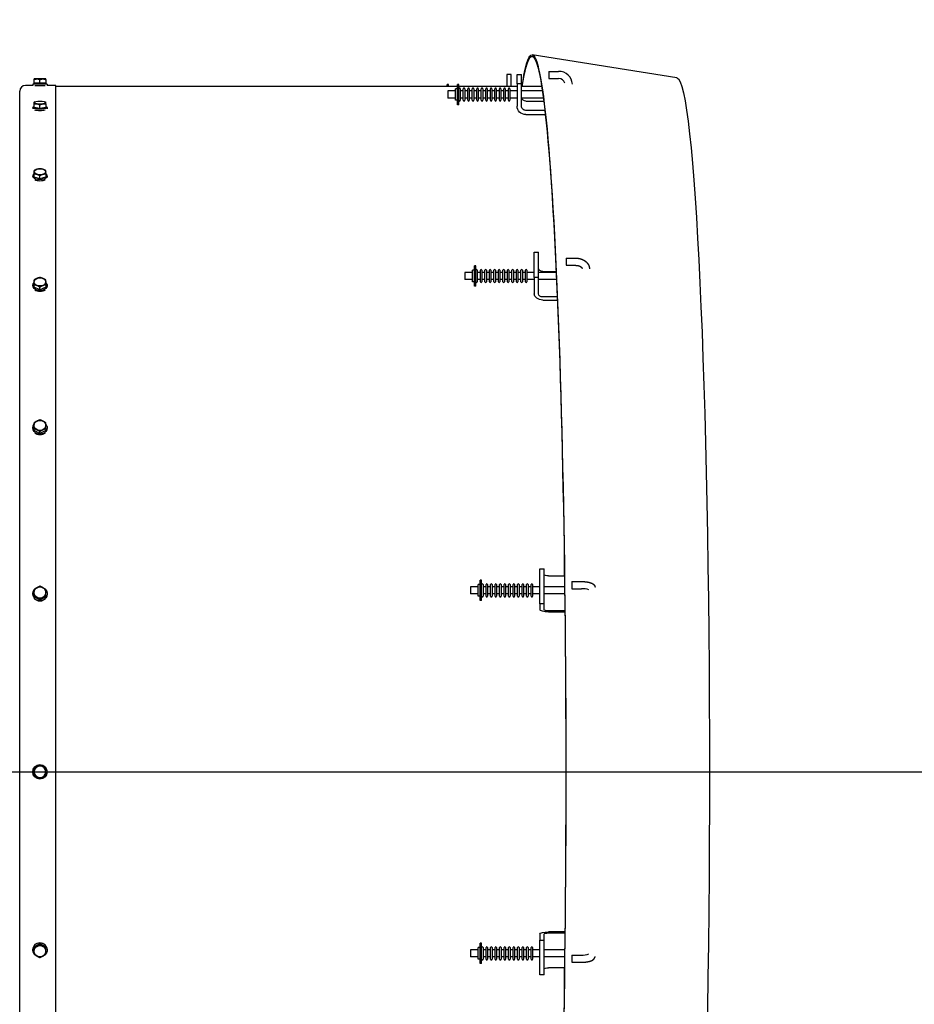
# Model space of a CAD drawing. Units: millimetres. Extents: x 0 to 923472, y 0 to 156496.
# Drawn here: x 51868 to 52487, y 56089 to 56771 of the extents above; entities that cross this region are included whole.
import ezdxf

# ---------------------------------------------------------------- set-up
doc = ezdxf.new("R2010")
doc.units = ezdxf.units.MM

msp = doc.modelspace()

# ---------------------------------------------------------------- linework, layer by layer
for p, q in [((52323.089, 56730.707), (52222.978, 56746.563)), ((51878.261, 56729.559), (51878.261, 56729.917)), ((51886.261, 56729.917), (51878.261, 56729.917)), ((51878.261, 56726.917), (51878.261, 56729.559)), ((51882.261, 56726.917), (51882.261, 56729.559)), ((51886.261, 56729.559), (51886.261, 56729.917)), ((51886.261, 56729.559), (51886.261, 56726.917)), ((52205.409, 56732.997), (52205.409, 56724.679)), ((52208.409, 56732.997), (52205.409, 56732.997)), ((52208.409, 56724.679), (52208.409, 56732.997)), ((52212.501, 56726.526), (52212.501, 56732.997)), ((52212.501, 56732.997), (52215.501, 56732.997)), ((52215.501, 56726.526), (52215.501, 56732.997)), ((52234.526, 56735.159), (52241.233, 56735.159)), ((52234.526, 56735.159), (52234.526, 56730.159)), ((52234.526, 56730.159), (52241.233, 56730.159)), ((51877.261, 56725.429), (51872.261, 56725.429)), ((51887.261, 56726.417), (51877.261, 56726.417)), ((51877.261, 56726.417), (51877.261, 56725.429)), ((51882.261, 56726.917), (51878.261, 56726.917)), ((51878.69, 56725.417), (51885.832, 56725.417)), ((51878.911, 56726.917), (51878.911, 56726.417)), ((51886.261, 56726.917), (51882.261, 56726.917)), ((51885.611, 56726.917), (51885.611, 56726.417)), ((51887.261, 56726.417), (51887.261, 56725.429)), ((51893.261, 56725.429), (51887.261, 56725.429)), ((51893.261, 56250.179), (51893.261, 56725.429)), ((52171.219, 56724.679), (51893.261, 56724.679)), ((52164.127, 56724.679), (52164.127, 56726.173)), ((52165.018, 56726.173), (52164.127, 56726.173)), ((52165.018, 56724.679), (52165.018, 56726.173)), ((52171.219, 56723.136), (52169.883, 56723.136)), ((52169.883, 56723), (52169.883, 56723.136)), ((52169.883, 56715.136), (52169.883, 56723)), ((52171.219, 56725.933), (52171.219, 56726.173)), ((52172.11, 56726.173), (52171.219, 56726.173)), ((52171.219, 56712.1), (52171.219, 56725.933)), ((52172.11, 56725.933), (52172.11, 56726.173)), ((52172.11, 56712.1), (52172.11, 56725.933)), ((52212.501, 56724.679), (52172.11, 56724.679)), ((52172.145, 56715.136), (52172.145, 56723.136)), ((52173.145, 56723.136), (52173.145, 56715.136)), ((52175.264, 56715.136), (52175.264, 56723.136)), ((52176.264, 56723.136), (52176.264, 56715.136)), ((52178.382, 56715.136), (52178.382, 56723.136)), ((52179.382, 56723.136), (52179.382, 56715.136)), ((52181.501, 56715.136), (52181.501, 56723.136)), ((52182.501, 56723.136), (52182.501, 56715.136)), ((52184.619, 56715.136), (52184.619, 56723.136)), ((52185.619, 56723.136), (52185.619, 56715.136)), ((52187.738, 56715.136), (52187.738, 56723.136)), ((52188.738, 56723.136), (52188.738, 56715.136)), ((52190.856, 56715.136), (52190.856, 56723.136)), ((52191.856, 56723.136), (52191.856, 56715.136)), ((52193.975, 56715.136), (52193.975, 56723.136)), ((52194.975, 56723.136), (52194.975, 56715.136)), ((52197.093, 56715.136), (52197.093, 56723.136)), ((52198.093, 56723.136), (52198.093, 56715.136)), ((52200.212, 56715.136), (52200.212, 56723.136)), ((52201.212, 56723.136), (52201.212, 56715.136)), ((52203.33, 56715.136), (52203.33, 56723.136)), ((52204.33, 56723.136), (52204.33, 56715.136)), ((52206.449, 56715.136), (52206.449, 56723.136)), ((52207.449, 56723.136), (52207.449, 56715.136)), ((52212.501, 56726.526), (52212.501, 56711.072)), ((52215.501, 56726.526), (52212.501, 56726.526)), ((52215.501, 56711.072), (52215.501, 56726.526)), ((52229.516, 56724.679), (52215.501, 56724.679)), ((51868.261, 56250.179), (51868.261, 56721.429)), ((52164.466, 56721.636), (52164.466, 56721.551)), ((52169.883, 56721.636), (52164.466, 56721.636)), ((52164.466, 56721.551), (52164.466, 56716.636)), ((52169.883, 56716.636), (52164.466, 56716.636)), ((52172.145, 56721.636), (52172.11, 56721.636)), ((52172.145, 56716.636), (52172.11, 56716.636)), ((52175.264, 56721.636), (52173.145, 56721.636)), ((52175.264, 56716.636), (52173.145, 56716.636)), ((52178.382, 56721.636), (52176.264, 56721.636)), ((52178.382, 56716.636), (52176.264, 56716.636)), ((52181.501, 56721.636), (52179.382, 56721.636)), ((52181.501, 56716.636), (52179.382, 56716.636)), ((52184.619, 56721.636), (52182.501, 56721.636)), ((52184.619, 56716.636), (52182.501, 56716.636)), ((52187.738, 56721.636), (52185.619, 56721.636)), ((52187.738, 56716.636), (52185.619, 56716.636)), ((52190.856, 56721.636), (52188.738, 56721.636)), ((52190.856, 56716.636), (52188.738, 56716.636)), ((52193.975, 56721.636), (52191.856, 56721.636)), ((52193.975, 56716.636), (52191.856, 56716.636)), ((52197.093, 56721.636), (52194.975, 56721.636)), ((52197.093, 56716.636), (52194.975, 56716.636)), ((52200.212, 56721.636), (52198.093, 56721.636)), ((52200.212, 56716.636), (52198.093, 56716.636)), ((52203.33, 56721.636), (52201.212, 56721.636)), ((52203.33, 56716.636), (52201.212, 56716.636)), ((52206.449, 56721.636), (52204.33, 56721.636)), ((52206.449, 56716.636), (52204.33, 56716.636)), ((52212.501, 56721.636), (52207.449, 56721.636)), ((52212.501, 56716.636), (52207.449, 56716.636)), ((52229.977, 56721.636), (52215.501, 56721.636)), ((52230.67, 56716.636), (52215.501, 56716.636)), ((51877.261, 56710.189), (51877.261, 56709.236)), ((51878.718, 56714.05), (51878.261, 56713.825)), ((51878.261, 56713.57), (51878.261, 56713.825)), ((51878.261, 56712.626), (51878.261, 56713.57)), ((51878.261, 56710.074), (51878.261, 56712.626)), ((51882.261, 56709.476), (51878.261, 56710.074)), ((51882.261, 56709.476), (51882.261, 56712.028)), ((51886.261, 56710.074), (51882.261, 56709.476)), ((51885.804, 56714.05), (51886.261, 56713.825)), ((51886.261, 56713.57), (51886.261, 56713.825)), ((51886.261, 56712.626), (51886.261, 56713.57)), ((51886.261, 56712.626), (51886.261, 56710.074)), ((51887.261, 56710.189), (51887.261, 56709.236)), ((52171.219, 56715.136), (52169.883, 56715.136)), ((52172.11, 56712.1), (52171.219, 56712.1)), ((52218.501, 56714.644), (52230.928, 56714.644)), ((52231.708, 56708.174), (52218.501, 56708.174)), ((52218.501, 56705.276), (52232.032, 56705.276)), ((51877.261, 56662.613), (51877.261, 56661.758)), ((51878.261, 56665.644), (51878.261, 56666.49)), ((51878.261, 56664.178), (51878.261, 56665.644)), ((51878.261, 56661.89), (51878.261, 56664.178)), ((51882.261, 56660.736), (51878.261, 56661.89)), ((51882.261, 56660.736), (51882.261, 56663.024)), ((51886.261, 56661.89), (51882.261, 56660.736)), ((51886.261, 56665.644), (51886.261, 56666.49)), ((51886.261, 56664.178), (51886.261, 56665.644)), ((51886.261, 56664.178), (51886.261, 56661.89)), ((51887.261, 56662.613), (51887.261, 56661.758)), ((52224.321, 56592.419), (52224.321, 56610.097)), ((52224.321, 56610.097), (52227.321, 56610.097)), ((52227.321, 56592.419), (52227.321, 56610.097)), ((52183.04, 56598.456), (52183.04, 56600.517)), ((52183.931, 56600.517), (52183.04, 56600.517)), ((52183.931, 56598.456), (52183.931, 56600.517)), ((52246.347, 56605.879), (52246.347, 56600.879)), ((52246.347, 56605.879), (52253.054, 56605.879)), ((52246.347, 56600.879), (52253.054, 56600.879)), ((52176.286, 56595.98), (52176.286, 56595.248)), ((52181.703, 56595.98), (52176.286, 56595.98)), ((52176.286, 56595.248), (52176.286, 56590.98)), ((52181.703, 56596.308), (52181.703, 56597.48)), ((52183.04, 56597.48), (52181.703, 56597.48)), ((52181.703, 56589.48), (52181.703, 56596.308)), ((52183.04, 56586.443), (52183.04, 56598.456)), ((52183.931, 56586.443), (52183.931, 56598.456)), ((52183.965, 56595.98), (52183.931, 56595.98)), ((52183.965, 56589.48), (52183.965, 56597.48)), ((52184.965, 56597.48), (52184.965, 56589.48)), ((52187.084, 56595.98), (52184.965, 56595.98)), ((52187.084, 56589.48), (52187.084, 56597.48)), ((52188.084, 56597.48), (52188.084, 56589.48)), ((52190.202, 56595.98), (52188.084, 56595.98)), ((52190.202, 56589.48), (52190.202, 56597.48)), ((52191.202, 56597.48), (52191.202, 56589.48)), ((52193.321, 56595.98), (52191.202, 56595.98)), ((52193.321, 56589.48), (52193.321, 56597.48)), ((52194.321, 56597.48), (52194.321, 56589.48)), ((52196.439, 56595.98), (52194.321, 56595.98)), ((52196.439, 56589.48), (52196.439, 56597.48)), ((52197.439, 56597.48), (52197.439, 56589.48)), ((52199.558, 56595.98), (52197.439, 56595.98)), ((52199.558, 56589.48), (52199.558, 56597.48)), ((52200.558, 56597.48), (52200.558, 56589.48)), ((52202.676, 56595.98), (52200.558, 56595.98)), ((52202.676, 56589.48), (52202.676, 56597.48)), ((52203.676, 56597.48), (52203.676, 56589.48)), ((52205.795, 56595.98), (52203.676, 56595.98)), ((52205.795, 56589.48), (52205.795, 56597.48)), ((52206.795, 56597.48), (52206.795, 56589.48)), ((52208.913, 56595.98), (52206.795, 56595.98)), ((52208.913, 56589.48), (52208.913, 56597.48)), ((52209.913, 56597.48), (52209.913, 56589.48)), ((52212.032, 56595.98), (52209.913, 56595.98)), ((52212.032, 56589.48), (52212.032, 56597.48)), ((52213.032, 56597.48), (52213.032, 56589.48)), ((52215.151, 56595.98), (52213.032, 56595.98)), ((52215.151, 56589.48), (52215.151, 56597.48)), ((52216.151, 56597.48), (52216.151, 56589.48)), ((52218.269, 56595.98), (52216.151, 56595.98)), ((52218.269, 56589.48), (52218.269, 56597.48)), ((52219.269, 56597.48), (52219.269, 56589.48)), ((52224.321, 56595.98), (52219.269, 56595.98)), ((52239.532, 56595.98), (52227.321, 56595.98)), ((52230.321, 56596.662), (52239.501, 56596.662)), ((51877.261, 56586.93), (51877.261, 56586.232)), ((51878.261, 56589.405), (51878.261, 56590.786)), ((51878.261, 56587.517), (51878.261, 56589.405)), ((51878.261, 56585.649), (51878.261, 56587.517)), ((51886.261, 56589.405), (51886.261, 56590.786)), ((51886.261, 56587.517), (51886.261, 56589.405)), ((51886.261, 56587.517), (51886.261, 56585.649)), ((51887.261, 56586.93), (51887.261, 56586.232)), ((52181.703, 56590.98), (52176.286, 56590.98)), ((52183.04, 56589.48), (52181.703, 56589.48)), ((52183.931, 56586.443), (52183.04, 56586.443)), ((52183.965, 56590.98), (52183.931, 56590.98)), ((52187.084, 56590.98), (52184.965, 56590.98)), ((52190.202, 56590.98), (52188.084, 56590.98)), ((52193.321, 56590.98), (52191.202, 56590.98)), ((52196.439, 56590.98), (52194.321, 56590.98)), ((52199.558, 56590.98), (52197.439, 56590.98)), ((52202.676, 56590.98), (52200.558, 56590.98)), ((52205.795, 56590.98), (52203.676, 56590.98)), ((52208.913, 56590.98), (52206.795, 56590.98)), ((52212.032, 56590.98), (52209.913, 56590.98)), ((52215.151, 56590.98), (52213.032, 56590.98)), ((52218.269, 56590.98), (52216.151, 56590.98)), ((52224.321, 56590.98), (52219.269, 56590.98)), ((52224.321, 56592.419), (52224.321, 56581.105)), ((52227.321, 56592.419), (52224.321, 56592.419)), ((52227.321, 56581.105), (52227.321, 56592.419)), ((52239.759, 56590.98), (52227.321, 56590.98)), ((51882.261, 56584.017), (51878.261, 56585.649)), ((51882.261, 56584.017), (51882.261, 56585.885)), ((51886.261, 56585.649), (51882.261, 56584.017)), ((52240.278, 56578.984), (52230.321, 56578.984)), ((52230.321, 56576.863), (52240.366, 56576.863)), ((51878.261, 56490.048), (51878.261, 56491.871)), ((51886.261, 56490.048), (51886.261, 56491.871)), ((51877.261, 56488.298), (51877.261, 56487.804)), ((51878.261, 56487.867), (51878.261, 56490.048)), ((51878.261, 56486.546), (51878.261, 56487.867)), ((51882.261, 56484.547), (51878.261, 56486.546)), ((51886.261, 56486.546), (51882.261, 56484.547)), ((51882.261, 56484.547), (51882.261, 56485.868)), ((51886.261, 56487.867), (51886.261, 56490.048)), ((51886.261, 56487.867), (51886.261, 56486.546)), ((51887.261, 56488.298), (51887.261, 56487.804)), ((52228.261, 56366.609), (52228.261, 56390.757)), ((52228.261, 56390.757), (52231.261, 56390.757)), ((52231.261, 56366.609), (52231.261, 56390.757)), ((52187.871, 56382.873), (52186.98, 56382.873)), ((52186.98, 56377.657), (52186.98, 56382.873)), ((52187.871, 56377.657), (52187.871, 56382.873)), ((52234.261, 56385.84), (52245.273, 56385.84)), ((52250.287, 56381.96), (52250.287, 56376.96)), ((52250.287, 56381.96), (52256.994, 56381.96)), ((51878.261, 56374.345), (51878.261, 56376.485)), ((51886.261, 56374.345), (51886.261, 56376.485)), ((52185.643, 56378.336), (52180.226, 56378.336)), ((52180.226, 56378.336), (52180.226, 56376.483)), ((52180.226, 56376.483), (52180.226, 56373.336)), ((52186.98, 56379.836), (52185.643, 56379.836)), ((52185.643, 56376.871), (52185.643, 56379.836)), ((52185.643, 56371.836), (52185.643, 56376.871)), ((52186.98, 56368.799), (52186.98, 56377.657)), ((52187.905, 56378.336), (52187.871, 56378.336)), ((52187.871, 56368.799), (52187.871, 56377.657)), ((52187.905, 56371.836), (52187.905, 56379.836)), ((52188.905, 56379.836), (52188.905, 56371.836)), ((52191.024, 56378.336), (52188.905, 56378.336)), ((52191.024, 56371.836), (52191.024, 56379.836)), ((52192.024, 56379.836), (52192.024, 56371.836)), ((52194.142, 56378.336), (52192.024, 56378.336)), ((52194.142, 56371.836), (52194.142, 56379.836)), ((52195.142, 56379.836), (52195.142, 56371.836)), ((52197.261, 56378.336), (52195.142, 56378.336)), ((52197.261, 56371.836), (52197.261, 56379.836)), ((52198.261, 56379.836), (52198.261, 56371.836)), ((52200.379, 56378.336), (52198.261, 56378.336)), ((52200.379, 56371.836), (52200.379, 56379.836)), ((52201.379, 56379.836), (52201.379, 56371.836)), ((52203.498, 56378.336), (52201.379, 56378.336)), ((52203.498, 56371.836), (52203.498, 56379.836)), ((52204.498, 56379.836), (52204.498, 56371.836)), ((52206.616, 56378.336), (52204.498, 56378.336)), ((52206.616, 56371.836), (52206.616, 56379.836)), ((52207.616, 56379.836), (52207.616, 56371.836)), ((52209.735, 56378.336), (52207.616, 56378.336)), ((52209.735, 56371.836), (52209.735, 56379.836)), ((52210.735, 56379.836), (52210.735, 56371.836)), ((52212.853, 56378.336), (52210.735, 56378.336)), ((52212.853, 56371.836), (52212.853, 56379.836)), ((52213.853, 56379.836), (52213.853, 56371.836)), ((52215.972, 56378.336), (52213.853, 56378.336)), ((52215.972, 56371.836), (52215.972, 56379.836)), ((52216.972, 56379.836), (52216.972, 56371.836)), ((52219.091, 56378.336), (52216.972, 56378.336)), ((52219.091, 56371.836), (52219.091, 56379.836)), ((52220.091, 56379.836), (52220.091, 56371.836)), ((52222.209, 56378.336), (52220.091, 56378.336)), ((52222.209, 56371.836), (52222.209, 56379.836)), ((52223.209, 56379.836), (52223.209, 56371.836)), ((52228.261, 56378.336), (52223.209, 56378.336)), ((52245.371, 56378.336), (52231.261, 56378.336)), ((52250.287, 56376.96), (52256.994, 56376.96)), ((51877.261, 56373.439), (51877.261, 56373.183)), ((51878.261, 56372.019), (51878.261, 56374.345)), ((51878.261, 56371.335), (51878.261, 56372.019)), ((51882.261, 56369.106), (51878.261, 56371.335)), ((51886.261, 56371.335), (51882.261, 56369.106)), ((51882.261, 56369.106), (51882.261, 56369.789)), ((51886.261, 56372.019), (51886.261, 56374.345)), ((51886.261, 56372.019), (51886.261, 56371.335)), ((51887.261, 56373.439), (51887.261, 56373.183)), ((52185.643, 56373.336), (52180.226, 56373.336)), ((52186.98, 56371.836), (52185.643, 56371.836)), ((52187.871, 56368.799), (52186.98, 56368.799)), ((52187.905, 56373.336), (52187.871, 56373.336)), ((52191.024, 56373.336), (52188.905, 56373.336)), ((52194.142, 56373.336), (52192.024, 56373.336)), ((52197.261, 56373.336), (52195.142, 56373.336)), ((52200.379, 56373.336), (52198.261, 56373.336)), ((52203.498, 56373.336), (52201.379, 56373.336)), ((52206.616, 56373.336), (52204.498, 56373.336)), ((52209.735, 56373.336), (52207.616, 56373.336)), ((52212.853, 56373.336), (52210.735, 56373.336)), ((52215.972, 56373.336), (52213.853, 56373.336)), ((52219.091, 56373.336), (52216.972, 56373.336)), ((52222.209, 56373.336), (52220.091, 56373.336)), ((52228.261, 56373.336), (52223.209, 56373.336)), ((52245.433, 56373.336), (52231.261, 56373.336)), ((52228.261, 56366.609), (52228.261, 56362.468)), ((52231.261, 56366.609), (52228.261, 56366.609)), ((52231.261, 56362.468), (52231.261, 56366.609)), ((52245.566, 56361.692), (52234.261, 56361.692)), ((52234.261, 56360.915), (52245.575, 56360.915)), ((51878.261, 56252.491), (51882.261, 56254.799)), ((51878.261, 56250.179), (51878.261, 56252.491)), ((51886.261, 56252.491), (51882.261, 56254.799)), ((51886.261, 56250.179), (51886.261, 56252.491)), ((51622.948, 56250.179), (52407.997, 56250.179)), ((51868.261, 55778.929), (51868.261, 56250.179)), ((51878.261, 56247.868), (51878.261, 56250.179)), ((51882.261, 56245.559), (51878.261, 56247.868)), ((51882.261, 56245.559), (51886.261, 56247.868)), ((51886.261, 56247.868), (51886.261, 56250.179)), ((51893.261, 55774.929), (51893.261, 56250.179)), ((52407.997, 56250.179), (54797.897, 56250.179)), ((52228.261, 56137.891), (52228.261, 56133.75)), ((52231.261, 56133.75), (52231.261, 56137.891)), ((52245.575, 56139.444), (52234.261, 56139.444)), ((52234.261, 56138.667), (52245.566, 56138.667)), ((51878.261, 56129.024), (51882.261, 56131.253)), ((51882.261, 56131.253), (51882.261, 56130.57)), ((51882.261, 56131.253), (51886.261, 56129.024)), ((52186.98, 56122.702), (52186.98, 56131.56)), ((52187.871, 56131.56), (52186.98, 56131.56)), ((52187.871, 56122.702), (52187.871, 56131.56)), ((52228.261, 56133.75), (52231.261, 56133.75)), ((52228.261, 56109.602), (52228.261, 56133.75)), ((52231.261, 56109.602), (52231.261, 56133.75)), ((51877.261, 56126.92), (51877.261, 56127.176)), ((51878.261, 56129.024), (51878.261, 56128.34)), ((51878.261, 56126.014), (51878.261, 56128.34)), ((51878.261, 56123.874), (51878.261, 56126.014)), ((51886.261, 56129.024), (51886.261, 56128.34)), ((51886.261, 56126.014), (51886.261, 56128.34)), ((51886.261, 56123.874), (51886.261, 56126.014)), ((51887.261, 56126.92), (51887.261, 56127.176)), ((52180.226, 56127.023), (52180.226, 56123.876)), ((52185.643, 56127.023), (52180.226, 56127.023)), ((52180.226, 56123.876), (52180.226, 56122.023)), ((52185.643, 56123.488), (52185.643, 56128.523)), ((52186.98, 56128.523), (52185.643, 56128.523)), ((52185.643, 56120.523), (52185.643, 56123.488)), ((52186.98, 56117.486), (52186.98, 56122.702)), ((52187.905, 56127.023), (52187.871, 56127.023)), ((52187.871, 56117.486), (52187.871, 56122.702)), ((52187.905, 56120.523), (52187.905, 56128.523)), ((52188.905, 56128.523), (52188.905, 56120.523)), ((52191.024, 56127.023), (52188.905, 56127.023)), ((52191.024, 56120.523), (52191.024, 56128.523)), ((52192.024, 56128.523), (52192.024, 56120.523)), ((52194.142, 56127.023), (52192.024, 56127.023)), ((52194.142, 56120.523), (52194.142, 56128.523)), ((52195.142, 56128.523), (52195.142, 56120.523)), ((52197.261, 56127.023), (52195.142, 56127.023)), ((52197.261, 56120.523), (52197.261, 56128.523)), ((52198.261, 56128.523), (52198.261, 56120.523)), ((52200.379, 56127.023), (52198.261, 56127.023)), ((52200.379, 56120.523), (52200.379, 56128.523)), ((52201.379, 56128.523), (52201.379, 56120.523)), ((52203.498, 56127.023), (52201.379, 56127.023)), ((52203.498, 56120.523), (52203.498, 56128.523)), ((52204.498, 56128.523), (52204.498, 56120.523)), ((52206.616, 56127.023), (52204.498, 56127.023)), ((52206.616, 56120.523), (52206.616, 56128.523)), ((52207.616, 56128.523), (52207.616, 56120.523)), ((52209.735, 56127.023), (52207.616, 56127.023)), ((52209.735, 56120.523), (52209.735, 56128.523)), ((52210.735, 56128.523), (52210.735, 56120.523)), ((52212.853, 56127.023), (52210.735, 56127.023)), ((52212.853, 56120.523), (52212.853, 56128.523)), ((52213.853, 56128.523), (52213.853, 56120.523)), ((52215.972, 56127.023), (52213.853, 56127.023)), ((52215.972, 56120.523), (52215.972, 56128.523)), ((52216.972, 56128.523), (52216.972, 56120.523)), ((52219.091, 56127.023), (52216.972, 56127.023)), ((52219.091, 56120.523), (52219.091, 56128.523)), ((52220.091, 56128.523), (52220.091, 56120.523)), ((52222.209, 56127.023), (52220.091, 56127.023)), ((52222.209, 56120.523), (52222.209, 56128.523)), ((52223.209, 56128.523), (52223.209, 56120.523)), ((52228.261, 56127.023), (52223.209, 56127.023)), ((52245.433, 56127.023), (52231.261, 56127.023)), ((52250.287, 56123.399), (52256.994, 56123.399)), ((52250.287, 56123.399), (52250.287, 56118.399)), ((52185.643, 56122.023), (52180.226, 56122.023)), ((52186.98, 56120.523), (52185.643, 56120.523)), ((52187.871, 56117.486), (52186.98, 56117.486)), ((52187.905, 56122.023), (52187.871, 56122.023)), ((52191.024, 56122.023), (52188.905, 56122.023)), ((52194.142, 56122.023), (52192.024, 56122.023)), ((52197.261, 56122.023), (52195.142, 56122.023)), ((52200.379, 56122.023), (52198.261, 56122.023)), ((52203.498, 56122.023), (52201.379, 56122.023)), ((52206.616, 56122.023), (52204.498, 56122.023)), ((52209.735, 56122.023), (52207.616, 56122.023)), ((52212.853, 56122.023), (52210.735, 56122.023)), ((52215.972, 56122.023), (52213.853, 56122.023)), ((52219.091, 56122.023), (52216.972, 56122.023)), ((52222.209, 56122.023), (52220.091, 56122.023)), ((52228.261, 56122.023), (52223.209, 56122.023)), ((52245.371, 56122.023), (52231.261, 56122.023)), ((52250.287, 56118.399), (52256.994, 56118.399)), ((52231.261, 56109.602), (52228.261, 56109.602)), ((52245.273, 56114.519), (52234.261, 56114.519))]:
    msp.add_line(p, q)
msp.add_circle((51882.261, 56250.179), 5)
for centre, radius, start, end in [((52241.344, 56725.766), 9.394, 3.051047, 90.676851), ((52241.308, 56725.693), 4.467, 17.036027, 90.95707), ((51872.261, 56721.429), 4, 90, 180), ((52172.645, 56723.136), 0.5, 0, 180), ((52175.764, 56723.136), 0.5, 0, 180), ((52178.882, 56723.136), 0.5, 0, 180), ((52182.001, 56723.136), 0.5, 0, 180), ((52185.119, 56723.136), 0.5, 0, 180), ((52188.238, 56723.136), 0.5, 0, 180), ((52191.356, 56723.136), 0.5, 0, 180), ((52194.475, 56723.136), 0.5, 0, 180), ((52197.593, 56723.136), 0.5, 0, 180), ((52200.712, 56723.136), 0.5, 0, 180), ((52203.83, 56723.136), 0.5, 0, 180), ((52206.949, 56723.136), 0.5, 0, 180), ((52172.645, 56715.136), 0.5, 180, 0), ((52175.764, 56715.136), 0.5, 180, 0), ((52178.882, 56715.136), 0.5, 180, 0), ((52182.001, 56715.136), 0.5, 180, 0), ((52185.119, 56715.136), 0.5, 180, 0), ((52188.238, 56715.136), 0.5, 180, 0), ((52191.356, 56715.136), 0.5, 180, 0), ((52194.475, 56715.136), 0.5, 180, 0), ((52197.593, 56715.136), 0.5, 180, 0), ((52200.712, 56715.136), 0.5, 180, 0), ((52203.83, 56715.136), 0.5, 180, 0), ((52206.949, 56715.136), 0.5, 180, 0), ((52184.465, 56597.48), 0.5, 0, 180), ((52187.584, 56597.48), 0.5, 0, 180), ((52190.702, 56597.48), 0.5, 0, 180), ((52193.821, 56597.48), 0.5, 0, 180), ((52196.939, 56597.48), 0.5, 0, 180), ((52200.058, 56597.48), 0.5, 0, 180), ((52203.176, 56597.48), 0.5, 0, 180), ((52206.295, 56597.48), 0.5, 0, 180), ((52209.413, 56597.48), 0.5, 0, 180), ((52212.532, 56597.48), 0.5, 0, 180), ((52215.651, 56597.48), 0.5, 0, 180), ((52218.769, 56597.48), 0.5, 0, 180), ((52184.465, 56589.48), 0.5, 180, 0), ((52187.584, 56589.48), 0.5, 180, 0), ((52190.702, 56589.48), 0.5, 180, 0), ((52193.821, 56589.48), 0.5, 180, 0), ((52196.939, 56589.48), 0.5, 180, 0), ((52200.058, 56589.48), 0.5, 180, 0), ((52203.176, 56589.48), 0.5, 180, 0), ((52206.295, 56589.48), 0.5, 180, 0), ((52209.413, 56589.48), 0.5, 180, 0), ((52212.532, 56589.48), 0.5, 180, 0), ((52215.651, 56589.48), 0.5, 180, 0), ((52218.769, 56589.48), 0.5, 180, 0), ((52188.405, 56379.836), 0.5, 0, 180), ((52191.524, 56379.836), 0.5, 0, 180), ((52194.642, 56379.836), 0.5, 0, 180), ((52197.761, 56379.836), 0.5, 0, 180), ((52200.879, 56379.836), 0.5, 0, 180), ((52203.998, 56379.836), 0.5, 0, 180), ((52207.116, 56379.836), 0.5, 0, 180), ((52210.235, 56379.836), 0.5, 0, 180), ((52213.353, 56379.836), 0.5, 0, 180), ((52216.472, 56379.836), 0.5, 0, 180), ((52219.591, 56379.836), 0.5, 0, 180), ((52222.709, 56379.836), 0.5, 0, 180), ((52257.696, 56363.573), 13.405, 70.658307, 93.001616), ((52188.405, 56371.836), 0.5, 180, 0), ((52191.524, 56371.836), 0.5, 180, 0), ((52194.642, 56371.836), 0.5, 180, 0), ((52197.761, 56371.836), 0.5, 180, 0), ((52200.879, 56371.836), 0.5, 180, 0), ((52203.998, 56371.836), 0.5, 180, 0), ((52207.116, 56371.836), 0.5, 180, 0), ((52210.235, 56371.836), 0.5, 180, 0), ((52213.353, 56371.836), 0.5, 180, 0), ((52216.472, 56371.836), 0.5, 180, 0), ((52219.591, 56371.836), 0.5, 180, 0), ((52222.709, 56371.836), 0.5, 180, 0), ((51882.261, 56250.179), 4, 0, 180), ((51882.261, 56250.179), 4, 180, 0), ((52188.405, 56128.523), 0.5, 0, 180), ((52191.524, 56128.523), 0.5, 0, 180), ((52194.642, 56128.523), 0.5, 0, 180), ((52197.761, 56128.523), 0.5, 0, 180), ((52200.879, 56128.523), 0.5, 0, 180), ((52203.998, 56128.523), 0.5, 0, 180), ((52207.116, 56128.523), 0.5, 0, 180), ((52210.235, 56128.523), 0.5, 0, 180), ((52213.353, 56128.523), 0.5, 0, 180), ((52216.472, 56128.523), 0.5, 0, 180), ((52219.591, 56128.523), 0.5, 0, 180), ((52222.709, 56128.523), 0.5, 0, 180), ((52257.696, 56136.786), 13.405, 266.998384, 289.341693), ((52188.405, 56120.523), 0.5, 180, 0), ((52191.524, 56120.523), 0.5, 180, 0), ((52194.642, 56120.523), 0.5, 180, 0), ((52197.761, 56120.523), 0.5, 180, 0), ((52200.879, 56120.523), 0.5, 180, 0), ((52203.998, 56120.523), 0.5, 180, 0), ((52207.116, 56120.523), 0.5, 180, 0), ((52210.235, 56120.523), 0.5, 180, 0), ((52213.353, 56120.523), 0.5, 180, 0), ((52216.472, 56120.523), 0.5, 180, 0), ((52219.591, 56120.523), 0.5, 180, 0), ((52222.709, 56120.523), 0.5, 180, 0)]:
    msp.add_arc(centre, radius, start, end)
at = {"extrusion": (0, 0, -1)}
for centre, major_axis, ratio, start_param, end_param in [((52222.803, 56250.179), (0, 496.397), 0.0471601, 5.9850568, 7.8539816), ((52222.804, 56250.179), (0, 495.385), 0.0471601, 5.9917817, 7.8539816), ((52322.92, 56250.179), (0, 480.541), 0.0471601, 0.0074693, 1.5707963), ((52218.501, 56717.542), (-3, 0), 0.9659258, 4.712389, 5.9653422), ((51882.261, 56710.189), (5, 0), 0.258819, 0, 3.7850938), ((51882.261, 56713.57), (4, 0), 0.258819, 3.1415927, 6.2831853), ((51882.261, 56713.57), (4, 0), 0.258819, 0, 3.1415927), ((51882.261, 56710.189), (3.35, 0), 0.258819, 0.2690195, 2.8725732), ((51882.261, 56710.189), (5, 0), 0.258819, 5.6396842, 6.2831853), ((52218.501, 56711.072), (6, 0), 0.9659258, 1.5707963, 3.1415927), ((52218.501, 56711.072), (3, 0), 0.9659258, 1.5707963, 3.1415927), ((51882.261, 56709.223), (-5, 0), 0.258819, 3.9169902, 5.5077878), ((51882.261, 56662.613), (-5, 0), 0.5, 3.1415927, 6.9266864), ((51882.261, 56665.644), (-4, 0), 0.5, 6.2831853, 9.424778), ((51882.261, 56665.644), (-4, 0), 0.5, 3.1415927, 6.2831853), ((51882.261, 56662.613), (3.35, 0), 0.5, 1.8510217, 2.3373196), ((51882.261, 56662.613), (-3.35, 0), 0.5, 3.9458657, 4.4321636), ((51882.261, 56662.613), (-5, 0), 0.5, 2.4980915, 3.1415927), ((51882.261, 56661.747), (5, 0), 0.5, 0.7753975, 2.3661952), ((52230.321, 56598.783), (-3, 0), 0.7071068, 4.712389, 6.2831853), ((51882.261, 56586.93), (5, 0), 0.7071068, 0, 3.7850938), ((51882.261, 56589.405), (-4, 0), 0.7071068, 6.2831853, 9.424778), ((51882.261, 56589.405), (-4, 0), 0.7071068, 3.1415927, 6.2831853), ((51882.261, 56586.93), (5, 0), 0.7071068, 5.6396842, 6.2831853), ((51882.261, 56586.223), (-5, 0), 0.7071068, 3.9169902, 5.5077878), ((52230.321, 56581.105), (-6, 0), 0.7071068, 4.712389, 6.2831853), ((52230.321, 56581.105), (-3, 0), 0.7071068, 4.712389, 6.2831853), ((51882.261, 56488.298), (-5, 0), 0.8660254, 3.1415927, 6.9266864), ((51882.261, 56490.048), (-4, 0), 0.8660254, 6.2831853, 9.424778), ((51882.261, 56488.298), (5, 0), 0.8660254, 5.6396842, 6.2831853), ((51882.261, 56490.048), (-4, 0), 0.8660254, 3.1415927, 6.2831853), ((51882.261, 56487.798), (-5, 0), 0.8660254, 3.9169902, 5.5077878), ((52234.261, 56386.616), (3, 0), 0.258819, 1.5707963, 3.1415927), ((51882.261, 56373.439), (-5, 0), 0.9659258, 3.1415927, 6.9266864), ((51882.261, 56374.345), (-4, 0), 0.9659258, 6.2831853, 9.424778), ((51882.261, 56373.439), (5, 0), 0.9659258, 3.872056, 4.4735747), ((51882.261, 56373.439), (5, 0), 0.9659258, 4.9512033, 5.552722), ((51882.261, 56373.439), (5, 0), 0.9659258, 5.6396842, 6.2831853), ((51882.261, 56374.345), (-4, 0), 0.9659258, 3.1415927, 6.2831853), ((51882.261, 56373.18), (5, 0), 0.9659258, 0.7753975, 2.3661952), ((52234.261, 56362.468), (6, 0), 0.258819, 1.5707963, 3.1415927), ((52234.261, 56362.468), (3, 0), 0.258819, 1.5707963, 3.1415927), ((52222.803, 56250.179), (0, 496.397), 0.0471601, 1.5707963, 3.4397212), ((52222.804, 56250.179), (0, 495.385), 0.0471601, 1.5707963, 3.4329962), ((52322.92, 56250.179), (0, 480.541), 0.0471601, 1.5707963, 3.1341234), ((52234.261, 56137.891), (-6, 0), 0.258819, 6.2831853, 7.8539816), ((52234.261, 56137.891), (-3, 0), 0.258819, 6.2831853, 7.8539816), ((51882.261, 56126.92), (5, 0), 0.9659258, 2.4980915, 6.2831853), ((51882.261, 56126.014), (-4, 0), 0.9659258, 6.2831853, 9.424778), ((51882.261, 56127.179), (5, 0), 0.9659258, 3.9169902, 5.5077878), ((51882.261, 56126.014), (-4, 0), 0.9659258, 3.1415927, 6.2831853), ((51882.261, 56126.92), (-5, 0), 0.9659258, 4.9512033, 5.552722), ((51882.261, 56126.92), (-5, 0), 0.9659258, 3.872056, 4.4735747), ((51882.261, 56126.92), (-5, 0), 0.9659258, 3.1415927, 3.7850938), ((52234.261, 56113.743), (-3, 0), 0.258819, 6.2831853, 7.8539816)]:
    msp.add_ellipse(centre, major_axis=major_axis, ratio=ratio, start_param=start_param, end_param=end_param, dxfattribs=at)
for points in [[(51878.261, 56729.559), (51880.261, 56730.225), (51882.261, 56729.559)], [(51882.261, 56729.559), (51884.261, 56730.225), (51886.261, 56729.559)], [(51878.261, 56712.626), (51880.261, 56712.971), (51882.261, 56712.028)], [(51882.261, 56712.028), (51884.261, 56712.971), (51886.261, 56712.626)], [(51882.261, 56667.644), (51880.261, 56667.644), (51878.261, 56666.49)], [(51878.261, 56664.178), (51880.261, 56664.178), (51882.261, 56663.024)], [(51886.261, 56666.49), (51884.261, 56667.644), (51882.261, 56667.644)], [(51882.261, 56663.024), (51884.261, 56664.178), (51886.261, 56664.178)], [(51882.261, 56592.419), (51880.261, 56592.074), (51878.261, 56590.786)], [(51878.261, 56587.517), (51880.261, 56587.172), (51882.261, 56585.885)], [(51886.261, 56590.786), (51884.261, 56592.074), (51882.261, 56592.419)], [(51882.261, 56585.885), (51884.261, 56587.172), (51886.261, 56587.517)], [(51882.261, 56493.87), (51880.261, 56493.204), (51878.261, 56491.871)], [(51886.261, 56491.871), (51884.261, 56493.204), (51882.261, 56493.87)], [(51878.261, 56487.867), (51880.261, 56487.201), (51882.261, 56485.868)], [(51882.261, 56485.868), (51884.261, 56487.201), (51886.261, 56487.867)], [(51882.261, 56378.715), (51880.261, 56377.772), (51878.261, 56376.485)], [(51886.261, 56376.485), (51884.261, 56377.772), (51882.261, 56378.715)], [(51878.261, 56372.019), (51880.261, 56371.077), (51882.261, 56369.789)], [(51882.261, 56369.789), (51884.261, 56371.077), (51886.261, 56372.019)], [(51882.261, 56130.57), (51880.261, 56129.282), (51878.261, 56128.34)], [(51886.261, 56128.34), (51884.261, 56129.282), (51882.261, 56130.57)], [(51878.261, 56123.874), (51880.261, 56122.587), (51882.261, 56121.644)], [(51882.261, 56121.644), (51884.261, 56122.587), (51886.261, 56123.874)]]:
    msp.add_rational_spline(points, [0.866137607336, 1, 0.866137607336], degree=2)
for points, knots in [([(52253.054, 56605.879), (52253.275, 56605.877), (52253.496, 56605.871), (52253.718, 56605.862), (52253.938, 56605.848), (52254.159, 56605.83), (52254.379, 56605.808), (52254.598, 56605.782), (52254.817, 56605.753), (52255.035, 56605.719), (52255.252, 56605.682), (52255.468, 56605.64), (52255.683, 56605.595), (52255.897, 56605.545), (52256.109, 56605.492), (52256.32, 56605.435), (52256.529, 56605.374), (52256.737, 56605.309), (52256.943, 56605.24), (52257.147, 56605.167), (52257.35, 56605.09), (52257.55, 56605.01), (52257.748, 56604.925), (52257.945, 56604.836), (52258.139, 56604.744), (52258.33, 56604.648), (52258.519, 56604.547), (52258.706, 56604.443), (52258.89, 56604.335), (52259.066, 56604.226), (52259.239, 56604.113), (52259.41, 56603.997), (52259.578, 56603.876), (52259.742, 56603.753), (52259.904, 56603.625), (52260.062, 56603.493), (52260.216, 56603.358), (52260.368, 56603.219), (52260.515, 56603.077), (52260.659, 56602.931), (52260.798, 56602.781), (52260.934, 56602.627), (52261.065, 56602.47), (52261.18, 56602.325), (52261.291, 56602.177), (52261.398, 56602.026), (52261.501, 56601.873), (52261.6, 56601.716), (52261.695, 56601.557), (52261.786, 56601.396), (52261.872, 56601.231), (52261.954, 56601.065), (52262.031, 56600.895), (52262.103, 56600.724), (52262.17, 56600.55), (52262.232, 56600.375), (52262.289, 56600.197), (52262.338, 56600.027), (52262.382, 56599.856), (52262.421, 56599.684), (52262.456, 56599.51), (52262.485, 56599.336), (52262.509, 56599.16), (52262.528, 56598.984), (52262.542, 56598.807), (52262.55, 56598.63), (52262.553, 56598.482)], [0, 0, 0.0252615, 0.0505229, 0.0757844, 0.1010458, 0.1263073, 0.1515687, 0.1768302, 0.2020916, 0.2273531, 0.2526146, 0.277876, 0.3031375, 0.3283989, 0.3536604, 0.3788663, 0.4040723, 0.4292782, 0.4544842, 0.4796902, 0.5048961, 0.5301021, 0.555308, 0.580514, 0.6057199, 0.6309259, 0.6561319, 0.6813378, 0.7065438, 0.7310524, 0.7555611, 0.7800698, 0.8045784, 0.8290871, 0.8535958, 0.8781044, 0.9026131, 0.9271218, 0.9516304, 0.9761391, 1.0006478, 1.0251564, 1.0496651, 1.0717635, 1.0938619, 1.1159603, 1.1380587, 1.1601572, 1.1822556, 1.204354, 1.2264524, 1.2485508, 1.2706492, 1.2927476, 1.314846, 1.3369444, 1.3590428, 1.3799474, 1.400852, 1.4217566, 1.4426611, 1.4635657, 1.4844703, 1.5053749, 1.5262795, 1.547184, 1.5645751, 1.5645751]), ([(52253.054, 56600.879), (52253.195, 56600.878), (52253.337, 56600.874), (52253.478, 56600.867), (52253.619, 56600.858), (52253.759, 56600.846), (52253.899, 56600.831), (52254.037, 56600.813), (52254.174, 56600.793), (52254.31, 56600.771), (52254.445, 56600.746), (52254.578, 56600.718), (52254.708, 56600.689), (52254.837, 56600.656), (52254.964, 56600.622), (52255.089, 56600.586), (52255.212, 56600.547), (52255.332, 56600.506), (52255.45, 56600.464), (52255.565, 56600.419), (52255.678, 56600.373), (52255.786, 56600.326), (52255.891, 56600.277), (52255.994, 56600.227), (52256.093, 56600.175), (52256.189, 56600.122), (52256.282, 56600.068), (52256.372, 56600.013), (52256.458, 56599.958), (52256.541, 56599.901), (52256.621, 56599.844), (52256.697, 56599.787), (52256.77, 56599.728), (52256.839, 56599.67), (52256.905, 56599.612), (52256.967, 56599.553), (52257.025, 56599.495), (52257.08, 56599.438), (52257.131, 56599.381), (52257.179, 56599.324), (52257.223, 56599.268), (52257.268, 56599.207), (52257.309, 56599.147), (52257.347, 56599.088), (52257.38, 56599.031), (52257.41, 56598.975), (52257.437, 56598.921), (52257.46, 56598.869), (52257.48, 56598.818), (52257.497, 56598.768), (52257.512, 56598.72), (52257.515, 56598.709)], [0, 0, 0.027094, 0.054188, 0.0812819, 0.1083759, 0.1354699, 0.1625639, 0.1896579, 0.2167519, 0.2438458, 0.2709398, 0.2978607, 0.3247816, 0.3517025, 0.3786234, 0.4055443, 0.4324652, 0.4593861, 0.486307, 0.5132279, 0.5401488, 0.5667187, 0.5932886, 0.6198584, 0.6464283, 0.6729982, 0.699568, 0.7261379, 0.7527078, 0.7792776, 0.8058475, 0.8326194, 0.8593913, 0.8861632, 0.9129351, 0.939707, 0.9664789, 0.9932508, 1.0200227, 1.0467946, 1.0735665, 1.1035302, 1.133494, 1.1634577, 1.1934214, 1.2233851, 1.2533488, 1.2833125, 1.3132762, 1.3432399, 1.3732036, 1.3805331, 1.3805331]), ([(52256.994, 56381.96), (52257.198, 56381.959), (52257.402, 56381.957), (52257.606, 56381.953), (52257.81, 56381.948), (52258.013, 56381.942), (52258.216, 56381.934), (52258.417, 56381.925), (52258.619, 56381.914), (52258.819, 56381.902), (52259.018, 56381.889), (52259.217, 56381.874), (52259.414, 56381.858), (52259.61, 56381.841), (52259.795, 56381.822), (52259.978, 56381.803), (52260.16, 56381.783), (52260.341, 56381.761), (52260.52, 56381.738), (52260.698, 56381.713), (52260.874, 56381.688), (52261.048, 56381.661), (52261.22, 56381.633), (52261.391, 56381.603), (52261.56, 56381.572), (52261.727, 56381.54), (52261.891, 56381.507), (52262.054, 56381.472), (52262.234, 56381.432), (52262.411, 56381.389), (52262.586, 56381.345), (52262.758, 56381.299), (52262.928, 56381.251), (52263.096, 56381.2), (52263.261, 56381.148), (52263.424, 56381.093), (52263.585, 56381.035), (52263.744, 56380.975), (52263.902, 56380.911), (52264.058, 56380.844), (52264.213, 56380.773), (52264.366, 56380.698), (52264.517, 56380.618), (52264.668, 56380.533), (52264.818, 56380.441), (52264.969, 56380.341), (52265.12, 56380.232), (52265.272, 56380.112), (52265.423, 56379.98), (52265.575, 56379.832), (52265.654, 56379.748), (52265.733, 56379.658), (52265.811, 56379.563), (52265.888, 56379.462), (52265.964, 56379.355), (52266.037, 56379.241), (52266.098, 56379.138), (52266.156, 56379.03), (52266.211, 56378.916), (52266.263, 56378.798), (52266.312, 56378.674), (52266.355, 56378.546), (52266.393, 56378.414), (52266.426, 56378.277), (52266.453, 56378.137), (52266.464, 56378.057)], [0, 0, 0.0267182, 0.0534364, 0.0801546, 0.1068728, 0.1335909, 0.1603091, 0.1870273, 0.2137455, 0.2404637, 0.2671819, 0.2939001, 0.3206183, 0.3473365, 0.3727368, 0.3981371, 0.4235375, 0.4489378, 0.4743381, 0.4997385, 0.5251388, 0.5505392, 0.5759395, 0.6013398, 0.6267402, 0.6521405, 0.6775409, 0.7029412, 0.7313147, 0.7596882, 0.7880616, 0.8164351, 0.8448086, 0.8731821, 0.9015556, 0.9299291, 0.9583026, 0.986676, 1.0150495, 1.043423, 1.0717965, 1.10017, 1.1281896, 1.1562092, 1.1842289, 1.2122485, 1.2402681, 1.2682878, 1.2963074, 1.324327, 1.339122, 1.3539171, 1.3687121, 1.3835071, 1.3983022, 1.4130972, 1.4258249, 1.4385526, 1.4512803, 1.464008, 1.4767357, 1.4894634, 1.5021911, 1.5149187, 1.5276464, 1.5348112, 1.5348112]), ([(52256.994, 56118.399), (52257.198, 56118.4), (52257.402, 56118.402), (52257.606, 56118.406), (52257.81, 56118.411), (52258.013, 56118.417), (52258.216, 56118.425), (52258.417, 56118.434), (52258.619, 56118.445), (52258.819, 56118.457), (52259.018, 56118.47), (52259.217, 56118.485), (52259.414, 56118.501), (52259.61, 56118.518), (52259.795, 56118.536), (52259.978, 56118.556), (52260.16, 56118.576), (52260.341, 56118.598), (52260.52, 56118.621), (52260.698, 56118.646), (52260.874, 56118.671), (52261.048, 56118.698), (52261.22, 56118.726), (52261.391, 56118.756), (52261.56, 56118.786), (52261.727, 56118.819), (52261.891, 56118.852), (52262.054, 56118.887), (52262.234, 56118.927), (52262.411, 56118.97), (52262.586, 56119.014), (52262.758, 56119.06), (52262.928, 56119.108), (52263.096, 56119.159), (52263.261, 56119.211), (52263.424, 56119.266), (52263.585, 56119.324), (52263.744, 56119.384), (52263.902, 56119.448), (52264.058, 56119.515), (52264.213, 56119.586), (52264.366, 56119.661), (52264.517, 56119.741), (52264.668, 56119.826), (52264.818, 56119.918), (52264.969, 56120.018), (52265.12, 56120.127), (52265.272, 56120.247), (52265.423, 56120.379), (52265.575, 56120.527), (52265.654, 56120.611), (52265.733, 56120.701), (52265.811, 56120.796), (52265.888, 56120.897), (52265.964, 56121.004), (52266.037, 56121.118), (52266.098, 56121.221), (52266.156, 56121.329), (52266.211, 56121.443), (52266.263, 56121.561), (52266.312, 56121.685), (52266.355, 56121.813), (52266.393, 56121.945), (52266.426, 56122.082), (52266.453, 56122.222), (52266.464, 56122.302)], [0, 0, 0.0267182, 0.0534364, 0.0801546, 0.1068728, 0.1335909, 0.1603091, 0.1870273, 0.2137455, 0.2404637, 0.2671819, 0.2939001, 0.3206183, 0.3473365, 0.3727368, 0.3981371, 0.4235375, 0.4489378, 0.4743381, 0.4997385, 0.5251388, 0.5505392, 0.5759395, 0.6013398, 0.6267402, 0.6521405, 0.6775409, 0.7029412, 0.7313147, 0.7596882, 0.7880616, 0.8164351, 0.8448086, 0.8731821, 0.9015556, 0.9299291, 0.9583026, 0.986676, 1.0150495, 1.043423, 1.0717965, 1.10017, 1.1281896, 1.1562092, 1.1842289, 1.2122485, 1.2402681, 1.2682878, 1.2963074, 1.324327, 1.339122, 1.3539171, 1.3687121, 1.3835071, 1.3983022, 1.4130972, 1.4258249, 1.4385526, 1.4512803, 1.464008, 1.4767357, 1.4894634, 1.5021911, 1.5149187, 1.5276464, 1.5348112, 1.5348112])]:
    msp.add_open_spline(points, degree=1, knots=knots)

doc.saveas('drawing.dxf')
